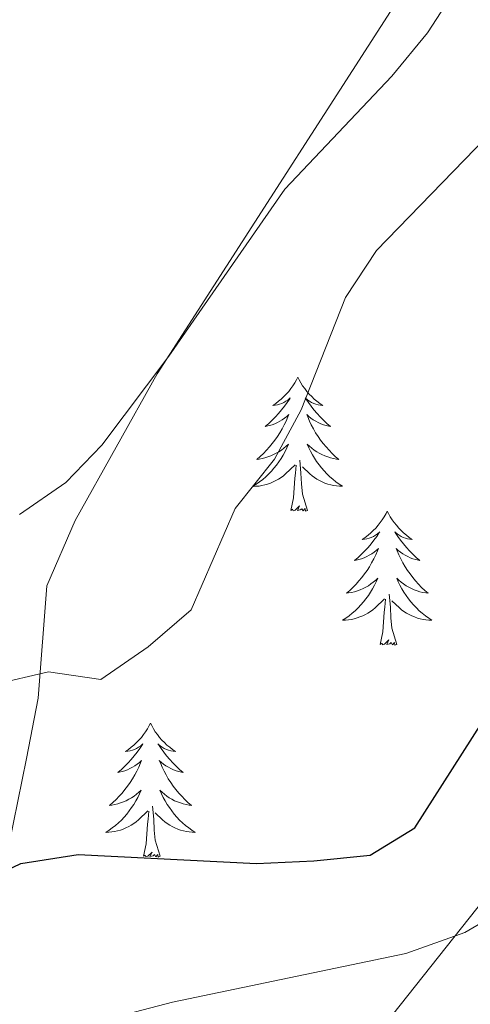
# Model space of a CAD drawing. Units: metres. Extents: x 607437 to 611938, y 4673342 to 4676382.
# Drawn here: x 610144 to 610185, y 4674606 to 4674694 of the extents above; entities that cross this region are included whole.
import ezdxf

# ---------------------------------------------------------------- set-up
doc = ezdxf.new("R2010")
doc.units = ezdxf.units.M
doc.header["$MEASUREMENT"] = 0
for name, color, linetype, lineweight in [('Level 1', 19, 'Continuous', 0), ('Level 35', 92, 'Continuous', 0), ('Level 36', 19, 'Continuous', 40), ('Level 4', 36, 'Continuous', 30), ('Level 5', 36, 'Continuous', 0)]:
    doc.layers.add(name, color=color, linetype=linetype, lineweight=lineweight)

msp = doc.modelspace()

# ---------------------------------------------------------------- linework, layer by layer
at = {"layer": 'Level 1', "color": 19, "linetype": 'Continuous', "lineweight": 0, "ltscale": 0.5}
msp.add_polyline3d([(610122.56, 4674534.69, 304.16), (610149.61, 4674570.14, 312.17), (610190.55, 4674621.76, 321.32), (610232.4, 4674676.58, 321.2), (610275.14, 4674731.31, 323.41), (610309.14, 4674775.34, 330.31), (610321.8, 4674794.16, 333.31), (610371.81, 4674870.71, 345.19), (610407.73, 4674924.07, 350.85), (610429.35, 4674954.79, 352.89), (610435.25, 4674963.19, 354.61), (610487.63, 4675021.91, 345.95), (610490.31, 4675024.89, 345.2), (610494.01, 4675029.01, 344.62), (610524.85, 4675063.37, 345.57), (610546.44, 4675082.7, 346.18), (610562.08, 4675096.71, 348.08)], dxfattribs=at)
at = {"layer": 'Level 35', "color": 92, "linetype": 'Continuous', "lineweight": 0, "ltscale": 0.5}
msp.add_polyline3d([(610143.09, 4674618.73, 326.51), (610145, 4674628.22, 328.75), (610146.05, 4674633.59, 329.45), (610146.83, 4674643.59, 330.17), (610149.33, 4674649.38, 330.6), (610156.63, 4674662.45, 331.62), (610181.59, 4674701.21, 335.12), (610201.94, 4674733.38, 335.17), (610223.64, 4674764.64, 335.22), (610240, 4674789.7, 336.81)], dxfattribs=at)
at = {"layer": 'Level 36', "color": 92, "linetype": 'Continuous', "lineweight": 0}
for points in [[(610240.47, 4674780.48, 338.31), (610234.59, 4674772.81, 335.37), (610231.79, 4674769.17, 334.36), (610222.51, 4674757.54, 332.54), (610216.43, 4674749.58, 331.94), (610207.33, 4674735.66, 331.71), (610192.71, 4674711.29, 331.9), (610180.68, 4674692.79, 333.13), (610177.51, 4674688.94, 333.07), (610168.01, 4674678.88, 332.72), (610157.67, 4674664.01, 332.1), (610151.72, 4674656.08, 333.26), (610148.52, 4674652.76, 333.74), (610144.38, 4674649.92, 333.52)], [(610169.15, 4674662.14, 0.01), (610169.04, 4674661.92, 0.01), (610168.88, 4674661.65, 0.01), (610168.71, 4674661.38, 0.01), (610168.53, 4674661.13, 0.01), (610168.34, 4674660.88, 0.01), (610168.13, 4674660.64, 0.01), (610167.91, 4674660.42, 0.01), (610167.68, 4674660.2, 0.01), (610167.44, 4674660, 0.01), (610167.19, 4674659.8, 0.01), (610166.93, 4674659.63, 0.01), (610167.13, 4674659.65, 0.01), (610167.33, 4674659.69, 0.01), (610167.53, 4674659.74, 0.01), (610167.73, 4674659.81, 0.01), (610167.92, 4674659.9, 0.01), (610168.1, 4674660, 0.01), (610168.27, 4674660.11, 0.01), (610168.48, 4674660.3, 0.01), (610168.44, 4674660.23, 0.01), (610168.21, 4674659.89, 0.01), (610167.96, 4674659.55, 0.01), (610167.71, 4674659.23, 0.01), (610167.44, 4674658.91, 0.01), (610167.16, 4674658.61, 0.01), (610166.87, 4674658.31, 0.01), (610166.56, 4674658.03, 0.01), (610166.25, 4674657.76, 0.01), (610166.37, 4674657.78, 0.01), (610166.62, 4674657.84, 0.01), (610166.86, 4674657.91, 0.01), (610167.1, 4674658, 0.01), (610167.33, 4674658.1, 0.01), (610167.55, 4674658.22, 0.01), (610167.77, 4674658.35, 0.01), (610167.98, 4674658.5, 0.01), (610168.17, 4674658.65, 0.01), (610168.36, 4674658.82, 0.01), (610168.27, 4674658.6, 0.01), (610168.12, 4674658.24, 0.01), (610167.95, 4674657.89, 0.01), (610167.76, 4674657.54, 0.01), (610167.56, 4674657.2, 0.01), (610167.35, 4674656.87, 0.01), (610167.12, 4674656.55, 0.01), (610166.88, 4674656.24, 0.01), (610166.63, 4674655.93, 0.01), (610166.37, 4674655.64, 0.01), (610166.09, 4674655.36, 0.01), (610165.81, 4674655.09, 0.01), (610165.51, 4674654.83, 0.01), (610165.7, 4674654.86, 0.01), (610165.97, 4674654.9, 0.01), (610166.23, 4674654.97, 0.01), (610166.49, 4674655.04, 0.01), (610166.75, 4674655.14, 0.01), (610167, 4674655.25, 0.01), (610167.24, 4674655.37, 0.01), (610167.47, 4674655.51, 0.01), (610167.7, 4674655.66, 0.01), (610167.91, 4674655.82, 0.01), (610168.12, 4674656, 0.01), (610168.31, 4674656.19, 0.01), (610168.17, 4674655.86, 0.01)], [(610169.15, 4674662.14, 0.01), (610169.26, 4674661.92, 0.01), (610169.41, 4674661.65, 0.01), (610169.58, 4674661.38, 0.01), (610169.77, 4674661.13, 0.01), (610169.96, 4674660.88, 0.01), (610170.17, 4674660.64, 0.01), (610170.39, 4674660.41, 0.01), (610170.61, 4674660.2, 0.01), (610170.85, 4674660, 0.01), (610171.11, 4674659.8, 0.01), (610171.37, 4674659.63, 0.01), (610171.17, 4674659.65, 0.01), (610170.96, 4674659.69, 0.01), (610170.77, 4674659.74, 0.01), (610170.57, 4674659.81, 0.01), (610170.38, 4674659.9, 0.01), (610170.2, 4674660, 0.01), (610170.03, 4674660.11, 0.01), (610169.82, 4674660.3, 0.01), (610169.86, 4674660.23, 0.01), (610170.09, 4674659.89, 0.01), (610170.33, 4674659.55, 0.01), (610170.59, 4674659.23, 0.01), (610170.86, 4674658.91, 0.01), (610171.14, 4674658.6, 0.01), (610171.43, 4674658.31, 0.01), (610171.73, 4674658.03, 0.01), (610172.05, 4674657.76, 0.01), (610171.92, 4674657.78, 0.01), (610171.68, 4674657.84, 0.01), (610171.43, 4674657.91, 0.01), (610171.2, 4674658, 0.01), (610170.97, 4674658.1, 0.01), (610170.75, 4674658.22, 0.01), (610170.53, 4674658.35, 0.01), (610170.32, 4674658.5, 0.01), (610170.13, 4674658.65, 0.01), (610169.94, 4674658.82, 0.01), (610170.03, 4674658.6, 0.01), (610170.18, 4674658.24, 0.01), (610170.35, 4674657.89, 0.01), (610170.54, 4674657.54, 0.01), (610170.74, 4674657.2, 0.01), (610170.95, 4674656.87, 0.01), (610171.18, 4674656.55, 0.01), (610171.42, 4674656.23, 0.01), (610171.67, 4674655.93, 0.01), (610171.93, 4674655.64, 0.01), (610172.21, 4674655.36, 0.01), (610172.49, 4674655.09, 0.01), (610172.79, 4674654.83, 0.01), (610172.59, 4674654.86, 0.01), (610172.33, 4674654.9, 0.01), (610172.06, 4674654.96, 0.01), (610171.81, 4674655.04, 0.01), (610171.55, 4674655.14, 0.01), (610171.3, 4674655.25, 0.01), (610171.06, 4674655.37, 0.01), (610170.83, 4674655.51, 0.01), (610170.6, 4674655.66, 0.01), (610170.39, 4674655.82, 0.01), (610170.18, 4674656, 0.01), (610169.99, 4674656.18, 0.01), (610170.13, 4674655.86, 0.01)], [(610168.169, 4674655.855, 0.01), (610168.019, 4674655.535, 0.01), (610167.849, 4674655.215, 0.01), (610167.669, 4674654.915, 0.01), (610167.469, 4674654.615, 0.01), (610167.259, 4674654.325, 0.01), (610167.029, 4674654.055, 0.01), (610166.799, 4674653.786, 0.01), (610166.549, 4674653.526, 0.01), (610166.299, 4674653.276, 0.01), (610166.029, 4674653.046, 0.01), (610165.749, 4674652.826, 0.01), (610165.459, 4674652.616, 0.01), (610165.169, 4674652.426, 0.01), (610165.429, 4674652.436, 0.01), (610165.699, 4674652.456, 0.01), (610165.959, 4674652.496, 0.01), (610166.219, 4674652.556, 0.01), (610166.469, 4674652.626, 0.01), (610166.719, 4674652.716, 0.01), (610166.969, 4674652.816, 0.01), (610167.209, 4674652.935, 0.01), (610167.429, 4674653.065, 0.01), (610167.659, 4674653.215, 0.01), (610167.869, 4674653.365, 0.01), (610168.069, 4674653.535, 0.01), (610168.919, 4674654.335, 0.01)], [(610170.129, 4674655.865, 0.01), (610170.279, 4674655.545, 0.01), (610170.449, 4674655.225, 0.01), (610170.629, 4674654.925, 0.01), (610170.829, 4674654.625, 0.01), (610171.039, 4674654.335, 0.01), (610171.259, 4674654.065, 0.01), (610171.499, 4674653.795, 0.01), (610171.739, 4674653.535, 0.01), (610171.999, 4674653.285, 0.01), (610172.269, 4674653.055, 0.01), (610172.549, 4674652.835, 0.01), (610172.839, 4674652.625, 0.01), (610173.129, 4674652.435, 0.01), (610172.859, 4674652.445, 0.01), (610172.599, 4674652.465, 0.01), (610172.339, 4674652.505, 0.01), (610172.079, 4674652.565, 0.01), (610171.829, 4674652.635, 0.01), (610171.569, 4674652.725, 0.01), (610171.329, 4674652.825, 0.01), (610171.089, 4674652.945, 0.01), (610170.859, 4674653.075, 0.01), (610170.639, 4674653.215, 0.01), (610170.429, 4674653.375, 0.01), (610170.229, 4674653.545, 0.01), (610169.569, 4674654.155, 0.01)], [(610168.53, 4674650.29, 0.01), (610168.77, 4674651.41, 0.01), (610168.89, 4674653.15, 0.01), (610168.94, 4674653.59, 0.01), (610169, 4674654.31, 0.01)], [(610170, 4674650.29, 0.01), (610169.57, 4674651.73, 0.01), (610169.48, 4674652.64, 0.01), (610169.43, 4674653.59, 0.01), (610169.33, 4674654.75, 0.01)], [(610170, 4674650.29, 0.01), (610169.83, 4674650.22, 0.01), (610169.81, 4674650.46, 0.01), (610169.62, 4674650.24, 0.01), (610169.5, 4674650.44, 0.01), (610169.37, 4674650.34, 0.01), (610169.11, 4674650.28, 0.01), (610169.3, 4674650.68, 0.01), (610168.92, 4674650.3, 0.01), (610168.73, 4674650.24, 0.01), (610168.69, 4674650.4, 0.01), (610168.53, 4674650.29, 0.01)], [(610177.11, 4674650.22, 0.01), (610177, 4674650, 0.01), (610176.84, 4674649.73, 0.01), (610176.67, 4674649.46, 0.01), (610176.49, 4674649.21, 0.01), (610176.3, 4674648.96, 0.01), (610176.09, 4674648.72, 0.01), (610175.87, 4674648.5, 0.01), (610175.64, 4674648.28, 0.01), (610175.4, 4674648.08, 0.01), (610175.15, 4674647.88, 0.01), (610174.89, 4674647.71, 0.01), (610175.09, 4674647.73, 0.01), (610175.29, 4674647.77, 0.01), (610175.49, 4674647.82, 0.01), (610175.69, 4674647.89, 0.01), (610175.88, 4674647.98, 0.01), (610176.06, 4674648.08, 0.01), (610176.23, 4674648.19, 0.01), (610176.44, 4674648.38, 0.01), (610176.4, 4674648.31, 0.01), (610176.17, 4674647.97, 0.01), (610175.92, 4674647.63, 0.01), (610175.67, 4674647.31, 0.01), (610175.4, 4674646.99, 0.01), (610175.12, 4674646.69, 0.01), (610174.83, 4674646.39, 0.01), (610174.52, 4674646.11, 0.01), (610174.21, 4674645.84, 0.01), (610174.33, 4674645.86, 0.01), (610174.58, 4674645.92, 0.01), (610174.82, 4674645.99, 0.01), (610175.06, 4674646.08, 0.01), (610175.29, 4674646.18, 0.01), (610175.51, 4674646.3, 0.01), (610175.73, 4674646.43, 0.01), (610175.94, 4674646.58, 0.01), (610176.13, 4674646.73, 0.01), (610176.32, 4674646.9, 0.01), (610176.23, 4674646.68, 0.01), (610176.08, 4674646.32, 0.01), (610175.91, 4674645.97, 0.01), (610175.72, 4674645.62, 0.01), (610175.52, 4674645.28, 0.01), (610175.31, 4674644.95, 0.01), (610175.08, 4674644.63, 0.01), (610174.84, 4674644.32, 0.01), (610174.59, 4674644.01, 0.01), (610174.33, 4674643.72, 0.01), (610174.05, 4674643.44, 0.01), (610173.77, 4674643.17, 0.01), (610173.47, 4674642.91, 0.01), (610173.66, 4674642.94, 0.01), (610173.93, 4674642.98, 0.01), (610174.19, 4674643.05, 0.01), (610174.45, 4674643.12, 0.01), (610174.71, 4674643.22, 0.01), (610174.96, 4674643.33, 0.01), (610175.2, 4674643.45, 0.01), (610175.43, 4674643.59, 0.01), (610175.66, 4674643.74, 0.01), (610175.87, 4674643.9, 0.01), (610176.08, 4674644.08, 0.01), (610176.27, 4674644.27, 0.01), (610176.13, 4674643.94, 0.01)], [(610177.11, 4674650.22, 0.01), (610177.22, 4674650, 0.01), (610177.37, 4674649.73, 0.01), (610177.54, 4674649.46, 0.01), (610177.73, 4674649.21, 0.01), (610177.92, 4674648.96, 0.01), (610178.13, 4674648.72, 0.01), (610178.35, 4674648.5, 0.01), (610178.57, 4674648.28, 0.01), (610178.81, 4674648.08, 0.01), (610179.07, 4674647.88, 0.01), (610179.33, 4674647.71, 0.01), (610179.13, 4674647.73, 0.01), (610178.92, 4674647.77, 0.01), (610178.73, 4674647.82, 0.01), (610178.53, 4674647.89, 0.01), (610178.34, 4674647.98, 0.01), (610178.16, 4674648.08, 0.01), (610177.99, 4674648.19, 0.01), (610177.78, 4674648.38, 0.01), (610177.82, 4674648.31, 0.01), (610178.05, 4674647.97, 0.01), (610178.29, 4674647.63, 0.01), (610178.55, 4674647.31, 0.01), (610178.82, 4674646.99, 0.01), (610179.1, 4674646.69, 0.01), (610179.39, 4674646.39, 0.01), (610179.69, 4674646.11, 0.01), (610180.01, 4674645.84, 0.01), (610179.88, 4674645.86, 0.01), (610179.64, 4674645.92, 0.01), (610179.39, 4674645.99, 0.01), (610179.16, 4674646.08, 0.01), (610178.93, 4674646.18, 0.01), (610178.71, 4674646.3, 0.01), (610178.49, 4674646.43, 0.01), (610178.28, 4674646.58, 0.01), (610178.09, 4674646.73, 0.01), (610177.9, 4674646.9, 0.01), (610177.99, 4674646.68, 0.01), (610178.14, 4674646.32, 0.01), (610178.31, 4674645.97, 0.01), (610178.5, 4674645.62, 0.01), (610178.7, 4674645.28, 0.01), (610178.91, 4674644.95, 0.01), (610179.14, 4674644.63, 0.01), (610179.38, 4674644.32, 0.01), (610179.63, 4674644.01, 0.01), (610179.89, 4674643.72, 0.01), (610180.17, 4674643.44, 0.01), (610180.45, 4674643.17, 0.01), (610180.75, 4674642.91, 0.01), (610180.55, 4674642.94, 0.01), (610180.29, 4674642.98, 0.01), (610180.02, 4674643.05, 0.01), (610179.77, 4674643.12, 0.01), (610179.51, 4674643.22, 0.01), (610179.26, 4674643.33, 0.01), (610179.02, 4674643.45, 0.01), (610178.79, 4674643.59, 0.01), (610178.56, 4674643.74, 0.01), (610178.35, 4674643.9, 0.01), (610178.14, 4674644.08, 0.01), (610177.95, 4674644.27, 0.01), (610178.09, 4674643.94, 0.01)], [(610176.128, 4674643.944, 0.01), (610175.978, 4674643.624, 0.01), (610175.808, 4674643.304, 0.01), (610175.628, 4674643.004, 0.01), (610175.428, 4674642.705, 0.01), (610175.218, 4674642.415, 0.01), (610174.988, 4674642.145, 0.01), (610174.758, 4674641.875, 0.01), (610174.508, 4674641.615, 0.01), (610174.258, 4674641.365, 0.01), (610173.988, 4674641.135, 0.01), (610173.707, 4674640.915, 0.01), (610173.417, 4674640.705, 0.01), (610173.127, 4674640.515, 0.01), (610173.387, 4674640.525, 0.01), (610173.657, 4674640.545, 0.01), (610173.917, 4674640.585, 0.01), (610174.177, 4674640.645, 0.01), (610174.427, 4674640.715, 0.01), (610174.678, 4674640.805, 0.01), (610174.928, 4674640.905, 0.01), (610175.168, 4674641.025, 0.01), (610175.388, 4674641.155, 0.01), (610175.618, 4674641.305, 0.01), (610175.828, 4674641.455, 0.01), (610176.028, 4674641.624, 0.01), (610176.878, 4674642.424, 0.01)], [(610178.088, 4674643.944, 0.01), (610178.238, 4674643.624, 0.01), (610178.408, 4674643.304, 0.01), (610178.588, 4674643.004, 0.01), (610178.788, 4674642.704, 0.01), (610178.998, 4674642.414, 0.01), (610179.218, 4674642.144, 0.01), (610179.458, 4674641.874, 0.01), (610179.698, 4674641.614, 0.01), (610179.958, 4674641.364, 0.01), (610180.228, 4674641.134, 0.01), (610180.508, 4674640.914, 0.01), (610180.798, 4674640.704, 0.01), (610181.088, 4674640.514, 0.01), (610180.818, 4674640.524, 0.01), (610180.558, 4674640.544, 0.01), (610180.298, 4674640.584, 0.01), (610180.038, 4674640.644, 0.01), (610179.788, 4674640.714, 0.01), (610179.528, 4674640.804, 0.01), (610179.288, 4674640.904, 0.01), (610179.048, 4674641.024, 0.01), (610178.818, 4674641.154, 0.01), (610178.598, 4674641.304, 0.01), (610178.388, 4674641.454, 0.01), (610178.188, 4674641.624, 0.01), (610177.528, 4674642.244, 0.01)], [(610177.96, 4674638.37, 0.01), (610177.53, 4674639.81, 0.01), (610177.44, 4674640.72, 0.01), (610177.39, 4674641.67, 0.01), (610177.29, 4674642.83, 0.01)], [(610176.49, 4674638.37, 0.01), (610176.73, 4674639.49, 0.01), (610176.85, 4674641.23, 0.01), (610176.9, 4674641.67, 0.01), (610176.96, 4674642.39, 0.01)], [(610177.96, 4674638.37, 0.01), (610177.79, 4674638.3, 0.01), (610177.77, 4674638.54, 0.01), (610177.58, 4674638.32, 0.01), (610177.46, 4674638.52, 0.01), (610177.33, 4674638.42, 0.01), (610177.07, 4674638.36, 0.01), (610177.26, 4674638.76, 0.01), (610176.88, 4674638.38, 0.01), (610176.69, 4674638.32, 0.01), (610176.65, 4674638.48, 0.01), (610176.49, 4674638.37, 0.01)], [(610156.04, 4674631.36, 0.01), (610155.93, 4674631.14, 0.01), (610155.77, 4674630.86, 0.01), (610155.61, 4674630.6, 0.01), (610155.43, 4674630.34, 0.01), (610155.23, 4674630.09, 0.01), (610155.02, 4674629.85, 0.01), (610154.81, 4674629.63, 0.01), (610154.57, 4674629.41, 0.01), (610154.33, 4674629.21, 0.01), (610154.08, 4674629.02, 0.01), (610153.82, 4674628.84, 0.01), (610154.02, 4674628.86, 0.01), (610154.23, 4674628.9, 0.01), (610154.43, 4674628.96, 0.01), (610154.62, 4674629.02, 0.01), (610154.81, 4674629.11, 0.01), (610154.99, 4674629.21, 0.01), (610155.16, 4674629.32, 0.01), (610155.37, 4674629.51, 0.01), (610155.33, 4674629.45, 0.01), (610155.1, 4674629.1, 0.01), (610154.85, 4674628.77, 0.01), (610154.6, 4674628.44, 0.01), (610154.33, 4674628.12, 0.01), (610154.05, 4674627.82, 0.01), (610153.76, 4674627.52, 0.01), (610153.45, 4674627.24, 0.01), (610153.14, 4674626.97, 0.01), (610153.27, 4674626.99, 0.01), (610153.51, 4674627.05, 0.01), (610153.75, 4674627.12, 0.01), (610153.99, 4674627.21, 0.01), (610154.22, 4674627.32, 0.01), (610154.45, 4674627.43, 0.01), (610154.66, 4674627.56, 0.01), (610154.87, 4674627.71, 0.01), (610155.07, 4674627.87, 0.01), (610155.25, 4674628.04, 0.01), (610155.16, 4674627.82, 0.01), (610155.01, 4674627.45, 0.01), (610154.84, 4674627.1, 0.01), (610154.65, 4674626.75, 0.01), (610154.45, 4674626.41, 0.01), (610154.24, 4674626.08, 0.01), (610154.01, 4674625.76, 0.01), (610153.77, 4674625.45, 0.01), (610153.52, 4674625.14, 0.01), (610153.26, 4674624.85, 0.01), (610152.98, 4674624.57, 0.01), (610152.7, 4674624.3, 0.01), (610152.4, 4674624.04, 0.01), (610152.59, 4674624.07, 0.01), (610152.86, 4674624.12, 0.01), (610153.13, 4674624.18, 0.01), (610153.38, 4674624.26, 0.01), (610153.64, 4674624.35, 0.01), (610153.89, 4674624.46, 0.01), (610154.13, 4674624.58, 0.01), (610154.36, 4674624.72, 0.01), (610154.59, 4674624.87, 0.01), (610154.8, 4674625.04, 0.01), (610155.01, 4674625.21, 0.01), (610155.2, 4674625.4, 0.01), (610155.06, 4674625.07, 0.01)], [(610156.04, 4674631.36, 0.01), (610156.15, 4674631.14, 0.01), (610156.31, 4674630.86, 0.01), (610156.47, 4674630.6, 0.01), (610156.66, 4674630.34, 0.01), (610156.85, 4674630.09, 0.01), (610157.06, 4674629.85, 0.01), (610157.28, 4674629.63, 0.01), (610157.51, 4674629.41, 0.01), (610157.75, 4674629.21, 0.01), (610158, 4674629.02, 0.01), (610158.26, 4674628.84, 0.01), (610158.06, 4674628.86, 0.01), (610157.86, 4674628.9, 0.01), (610157.66, 4674628.96, 0.01), (610157.46, 4674629.02, 0.01), (610157.27, 4674629.11, 0.01), (610157.09, 4674629.21, 0.01), (610156.92, 4674629.32, 0.01), (610156.71, 4674629.51, 0.01), (610156.75, 4674629.45, 0.01), (610156.98, 4674629.1, 0.01), (610157.23, 4674628.77, 0.01), (610157.48, 4674628.44, 0.01), (610157.75, 4674628.12, 0.01), (610158.03, 4674627.82, 0.01), (610158.32, 4674627.52, 0.01), (610158.63, 4674627.24, 0.01), (610158.94, 4674626.97, 0.01), (610158.81, 4674626.99, 0.01), (610158.57, 4674627.05, 0.01), (610158.33, 4674627.12, 0.01), (610158.09, 4674627.21, 0.01), (610157.86, 4674627.32, 0.01), (610157.64, 4674627.43, 0.01), (610157.42, 4674627.56, 0.01), (610157.21, 4674627.71, 0.01), (610157.02, 4674627.87, 0.01), (610156.83, 4674628.04, 0.01), (610156.92, 4674627.82, 0.01), (610157.07, 4674627.45, 0.01), (610157.25, 4674627.1, 0.01), (610157.43, 4674626.75, 0.01), (610157.63, 4674626.41, 0.01), (610157.84, 4674626.08, 0.01), (610158.07, 4674625.76, 0.01), (610158.31, 4674625.45, 0.01), (610158.56, 4674625.14, 0.01), (610158.82, 4674624.85, 0.01), (610159.1, 4674624.57, 0.01), (610159.38, 4674624.3, 0.01), (610159.68, 4674624.04, 0.01), (610159.49, 4674624.07, 0.01), (610159.22, 4674624.12, 0.01), (610158.95, 4674624.18, 0.01), (610158.7, 4674624.26, 0.01), (610158.44, 4674624.35, 0.01), (610158.19, 4674624.46, 0.01), (610157.95, 4674624.58, 0.01), (610157.72, 4674624.72, 0.01), (610157.49, 4674624.87, 0.01), (610157.28, 4674625.04, 0.01), (610157.07, 4674625.21, 0.01), (610156.88, 4674625.4, 0.01), (610157.02, 4674625.07, 0.01)], [(610155.065, 4674625.068, 0.01), (610154.915, 4674624.748, 0.01), (610154.745, 4674624.439, 0.01), (610154.565, 4674624.129, 0.01), (610154.365, 4674623.839, 0.01), (610154.155, 4674623.549, 0.01), (610153.934, 4674623.269, 0.01), (610153.694, 4674622.999, 0.01), (610153.454, 4674622.739, 0.01), (610153.194, 4674622.499, 0.01), (610152.924, 4674622.259, 0.01), (610152.644, 4674622.039, 0.01), (610152.354, 4674621.829, 0.01), (610152.064, 4674621.639, 0.01), (610152.334, 4674621.649, 0.01), (610152.594, 4674621.679, 0.01), (610152.854, 4674621.719, 0.01), (610153.114, 4674621.769, 0.01), (610153.364, 4674621.849, 0.01), (610153.614, 4674621.929, 0.01), (610153.864, 4674622.039, 0.01), (610154.104, 4674622.149, 0.01), (610154.334, 4674622.279, 0.01), (610154.554, 4674622.429, 0.01), (610154.764, 4674622.589, 0.01), (610154.964, 4674622.759, 0.01), (610155.815, 4674623.558, 0.01)], [(610157.025, 4674625.068, 0.01), (610157.175, 4674624.748, 0.01), (610157.345, 4674624.438, 0.01), (610157.525, 4674624.128, 0.01), (610157.725, 4674623.838, 0.01), (610157.935, 4674623.548, 0.01), (610158.155, 4674623.268, 0.01), (610158.395, 4674622.998, 0.01), (610158.635, 4674622.738, 0.01), (610158.895, 4674622.498, 0.01), (610159.165, 4674622.258, 0.01), (610159.444, 4674622.038, 0.01), (610159.734, 4674621.828, 0.01), (610160.024, 4674621.638, 0.01), (610159.754, 4674621.648, 0.01), (610159.494, 4674621.678, 0.01), (610159.234, 4674621.718, 0.01), (610158.974, 4674621.768, 0.01), (610158.724, 4674621.848, 0.01), (610158.474, 4674621.928, 0.01), (610158.224, 4674622.038, 0.01), (610157.984, 4674622.148, 0.01), (610157.754, 4674622.278, 0.01), (610157.534, 4674622.428, 0.01), (610157.324, 4674622.588, 0.01), (610157.125, 4674622.758, 0.01), (610156.465, 4674623.378, 0.01)], [(610155.42, 4674619.51, 0.01), (610155.67, 4674620.62, 0.01), (610155.78, 4674622.37, 0.01), (610155.83, 4674622.8, 0.01), (610155.89, 4674623.52, 0.01)], [(610156.89, 4674619.51, 0.01), (610156.46, 4674620.95, 0.01), (610156.37, 4674621.85, 0.01), (610156.33, 4674622.8, 0.01), (610156.22, 4674623.96, 0.01)], [(610156.89, 4674619.51, 0.01), (610156.72, 4674619.44, 0.01), (610156.7, 4674619.68, 0.01), (610156.51, 4674619.46, 0.01), (610156.39, 4674619.66, 0.01), (610156.27, 4674619.55, 0.01), (610156, 4674619.5, 0.01), (610156.19, 4674619.89, 0.01), (610155.81, 4674619.51, 0.01), (610155.62, 4674619.46, 0.01), (610155.58, 4674619.62, 0.01), (610155.42, 4674619.51, 0.01)]]:
    msp.add_polyline3d(points, dxfattribs=at)
at = {"layer": 'Level 4', "color": 36, "linetype": 'Continuous', "lineweight": 30}
msp.add_polyline3d([(610134.83, 4674614.26, 325.01), (610144.51, 4674618.88, 325.01), (610149.6, 4674619.67, 325.01), (610165.47, 4674618.88, 325.01), (610170.58, 4674619.12, 325.01), (610175.58, 4674619.6, 325.01), (610179.55, 4674622.03, 325.01), (610188.04, 4674635.34, 325.01), (610189.61, 4674640.09, 325.01), (610190.03, 4674650.33, 325.01), (610190.93, 4674655.25, 325.01), (610194.51, 4674665.05, 325.01), (610197.86, 4674668.41, 325.01), (610202.33, 4674670.66, 325.01), (610206.37, 4674674.14, 325.01), (610209.92, 4674677.99, 325.01), (610218.16, 4674685.71, 325.01), (610221.31, 4674689.83, 325.01), (610227.55, 4674704.5, 325.01)], dxfattribs=at)
at = {"layer": 'Level 5', "color": 36, "linetype": 'Continuous', "lineweight": 0}
for points in [[(610133.55, 4674596.673, 320.01), (610148.122, 4674603.94, 320.01), (610158.012, 4674606.529, 320.01), (610178.754, 4674610.875, 320.01), (610184.024, 4674612.744, 320.01), (610188.505, 4674615.353, 320.01), (610192.525, 4674618.643, 320.01), (610199.266, 4674626.221, 320.01), (610211.489, 4674644.139, 320.01), (610224.942, 4674660.736, 320.01), (610235.494, 4674672.104, 320.01), (610247.136, 4674683.121, 320.01), (610257.588, 4674695.379, 320.01), (610270.329, 4674705.337, 320.01), (610274.72, 4674707.956, 320.01), (610279.49, 4674709.625, 320.01), (610280.21, 4674708.105, 320.01), (610279.51, 4674705.595, 320.01), (610264.456, 4674684.749, 320.01), (610265.946, 4674683.498, 320.01), (610275.826, 4674680.167, 320.01)], [(610142.09, 4674634.81, 330.01), (610146.966, 4674635.929, 330.01), (610151.636, 4674635.229, 330.01), (610155.847, 4674638.158, 330.01), (610159.657, 4674641.447, 330.01), (610163.568, 4674650.446, 330.01), (610167.069, 4674654.835, 330.01), (610169.45, 4674659.235, 330.01), (610173.381, 4674669.234, 330.01), (610176.152, 4674673.403, 330.01), (610186.894, 4674684.481, 330.01), (610195.065, 4674690.49, 330.01), (610198.985, 4674694.079, 330.01)]]:
    msp.add_polyline3d(points, dxfattribs=at)

doc.saveas('drawing.dxf')
